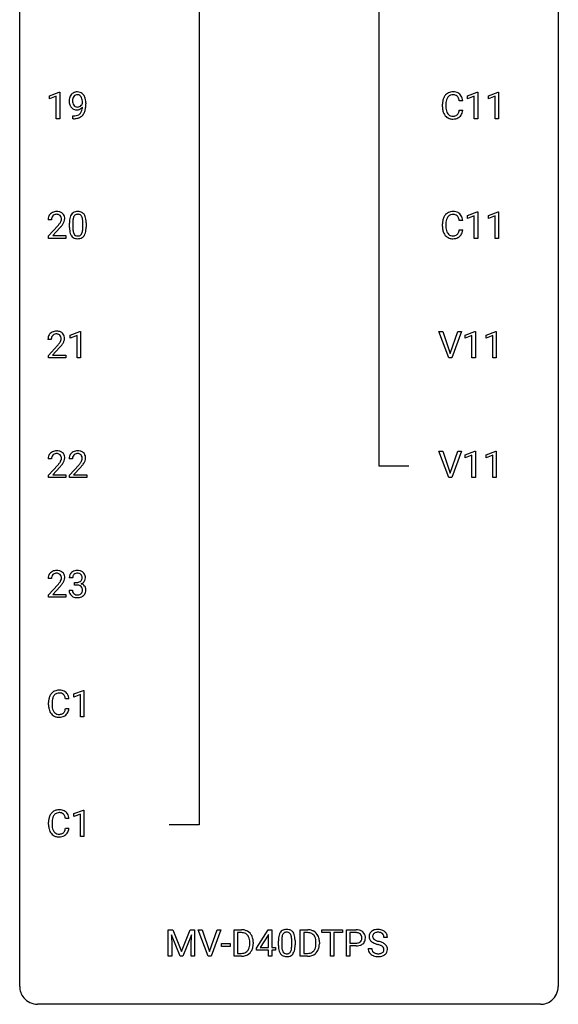
# Model space of a CAD drawing. Extents: x 3 to 27, y -3 to 167.
# Drawn here: x 3 to 27, y -3 to 41 of the extents above; entities that cross this region are included whole.
import ezdxf

# ---------------------------------------------------------------- set-up
doc = ezdxf.new("R2010")
doc.units = 0
doc.layers.add('DEFAULT_255_1_234', color=255, linetype='CONTINUOUS')
doc.layers.add('DEFAULT_255_2_778', color=255, linetype='CONTINUOUS')

msp = doc.modelspace()

# ---------------------------------------------------------------- linework, layer by layer
at = {"layer": 'DEFAULT_255_1_234'}
for p, q in [((4.098, 37.406), (4.524, 37.565)), ((4.524, 37.565), (4.547, 37.565)), ((4.547, 37.565), (4.547, 36.39)), ((22.578, 37.406), (23.004, 37.565)), ((23.004, 37.565), (23.027, 37.565)), ((23.027, 37.565), (23.027, 36.39)), ((23.502, 37.406), (23.928, 37.565)), ((23.928, 37.565), (23.951, 37.565)), ((23.951, 37.565), (23.951, 36.39)), ((4.098, 37.271), (4.098, 37.406)), ((4.398, 37.381), (4.098, 37.271)), ((4.398, 36.39), (4.398, 37.381)), ((5.553, 37.063), (5.553, 37.123)), ((5.701, 37.092), (5.701, 37.049)), ((21.467, 36.92), (21.467, 37.033)), ((21.622, 37.029), (21.622, 36.916)), ((22.367, 37.184), (22.212, 37.184)), ((22.578, 37.271), (22.578, 37.406)), ((22.878, 37.381), (22.578, 37.271)), ((22.878, 36.39), (22.878, 37.381)), ((23.502, 37.271), (23.502, 37.406)), ((23.802, 37.381), (23.502, 37.271)), ((23.802, 36.39), (23.802, 37.381)), ((22.212, 36.761), (22.367, 36.761)), ((4.547, 36.39), (4.398, 36.39)), ((5.13, 36.389), (5.13, 36.515)), ((5.13, 36.515), (5.162, 36.515)), ((5.159, 36.389), (5.13, 36.389)), ((23.027, 36.39), (22.878, 36.39)), ((23.951, 36.39), (23.802, 36.39)), ((22.578, 32.114), (23.004, 32.274)), ((23.004, 32.274), (23.027, 32.274)), ((23.027, 32.274), (23.027, 31.099)), ((23.502, 32.114), (23.928, 32.274)), ((23.928, 32.274), (23.951, 32.274)), ((23.951, 32.274), (23.951, 31.099)), ((4.185, 31.924), (4.036, 31.924)), ((5.126, 31.812), (5.126, 31.574)), ((5.567, 31.557), (5.567, 31.801)), ((5.716, 31.79), (5.716, 31.597)), ((22.367, 31.892), (22.212, 31.892)), ((22.578, 31.979), (22.578, 32.114)), ((22.878, 32.089), (22.578, 31.979)), ((22.878, 31.099), (22.878, 32.089)), ((23.502, 31.979), (23.502, 32.114)), ((23.802, 32.089), (23.502, 31.979)), ((23.802, 31.099), (23.802, 32.089)), ((4.059, 31.206), (4.464, 31.655)), ((4.551, 31.56), (4.238, 31.22)), ((4.978, 31.577), (4.978, 31.776)), ((21.467, 31.629), (21.467, 31.741)), ((21.622, 31.737), (21.622, 31.624)), ((22.212, 31.47), (22.367, 31.47)), ((4.059, 31.099), (4.059, 31.206)), ((4.825, 31.099), (4.059, 31.099)), ((4.238, 31.22), (4.825, 31.22)), ((4.825, 31.22), (4.825, 31.099)), ((23.027, 31.099), (22.878, 31.099)), ((23.951, 31.099), (23.802, 31.099)), ((4.176, 26.632), (4.027, 26.632)), ((5.013, 26.822), (5.439, 26.982)), ((5.013, 26.687), (5.013, 26.822)), ((5.313, 26.797), (5.013, 26.687)), ((5.313, 25.807), (5.313, 26.797)), ((5.439, 26.982), (5.462, 26.982)), ((5.462, 26.982), (5.462, 25.807)), ((21.748, 25.807), (21.315, 26.976)), ((21.315, 26.976), (21.483, 26.976)), ((21.483, 26.976), (21.815, 26.012)), ((21.815, 26.012), (22.149, 26.976)), ((22.318, 26.976), (21.884, 25.807)), ((22.149, 26.976), (22.318, 26.976)), ((22.475, 26.822), (22.901, 26.982)), ((22.475, 26.687), (22.475, 26.822)), ((22.775, 26.797), (22.475, 26.687)), ((22.775, 25.807), (22.775, 26.797)), ((22.901, 26.982), (22.924, 26.982)), ((22.924, 26.982), (22.924, 25.807)), ((23.399, 26.822), (23.825, 26.982)), ((23.399, 26.687), (23.399, 26.822)), ((23.699, 26.797), (23.399, 26.687)), ((23.699, 25.807), (23.699, 26.797)), ((23.825, 26.982), (23.848, 26.982)), ((23.848, 26.982), (23.848, 25.807)), ((4.05, 25.914), (4.455, 26.364)), ((4.542, 26.268), (4.229, 25.928)), ((4.05, 25.807), (4.05, 25.914)), ((4.816, 25.807), (4.05, 25.807)), ((4.229, 25.928), (4.816, 25.928)), ((4.816, 25.928), (4.816, 25.807)), ((5.462, 25.807), (5.313, 25.807)), ((21.884, 25.807), (21.748, 25.807)), ((22.924, 25.807), (22.775, 25.807)), ((23.848, 25.807), (23.699, 25.807)), ((4.185, 21.34), (4.036, 21.34)), ((5.109, 21.34), (4.96, 21.34)), ((21.748, 20.515), (21.315, 21.685)), ((21.315, 21.685), (21.483, 21.685)), ((21.483, 21.685), (21.815, 20.72)), ((21.815, 20.72), (22.149, 21.685)), ((22.318, 21.685), (21.884, 20.515)), ((22.149, 21.685), (22.318, 21.685)), ((22.475, 21.531), (22.901, 21.69)), ((22.475, 21.396), (22.475, 21.531)), ((22.775, 21.506), (22.475, 21.396)), ((22.775, 20.515), (22.775, 21.506)), ((22.901, 21.69), (22.924, 21.69)), ((22.924, 21.69), (22.924, 20.515)), ((23.399, 21.531), (23.825, 21.69)), ((23.399, 21.396), (23.399, 21.531)), ((23.699, 21.506), (23.399, 21.396)), ((23.699, 20.515), (23.699, 21.506)), ((23.825, 21.69), (23.848, 21.69)), ((23.848, 21.69), (23.848, 20.515)), ((4.059, 20.622), (4.464, 21.072)), ((4.551, 20.976), (4.238, 20.637)), ((4.983, 20.622), (5.387, 21.072)), ((5.475, 20.976), (5.162, 20.637)), ((4.059, 20.515), (4.059, 20.622)), ((4.825, 20.515), (4.059, 20.515)), ((4.238, 20.637), (4.825, 20.637)), ((4.825, 20.637), (4.825, 20.515)), ((4.983, 20.515), (4.983, 20.622)), ((5.749, 20.515), (4.983, 20.515)), ((5.162, 20.637), (5.749, 20.637)), ((5.749, 20.637), (5.749, 20.515)), ((21.884, 20.515), (21.748, 20.515)), ((22.924, 20.515), (22.775, 20.515)), ((23.848, 20.515), (23.699, 20.515)), ((4.185, 16.049), (4.036, 16.049)), ((4.059, 15.331), (4.464, 15.78)), ((4.551, 15.685), (4.238, 15.345)), ((5.12, 16.086), (4.971, 16.086)), ((5.199, 15.759), (5.199, 15.881)), ((5.199, 15.881), (5.31, 15.881)), ((5.31, 15.759), (5.199, 15.759)), ((4.059, 15.224), (4.059, 15.331)), ((4.238, 15.345), (4.825, 15.345)), ((4.825, 15.345), (4.825, 15.224)), ((4.961, 15.532), (5.11, 15.532)), ((4.825, 15.224), (4.059, 15.224)), ((5.168, 10.947), (5.594, 11.107)), ((5.168, 10.812), (5.168, 10.947)), ((5.468, 10.922), (5.168, 10.812)), ((5.468, 9.932), (5.468, 10.922)), ((5.594, 11.107), (5.617, 11.107)), ((5.617, 11.107), (5.617, 9.932)), ((4.057, 10.462), (4.057, 10.575)), ((4.212, 10.571), (4.212, 10.457)), ((4.957, 10.726), (4.802, 10.726)), ((4.802, 10.303), (4.957, 10.303)), ((5.617, 9.932), (5.468, 9.932)), ((5.168, 5.656), (5.594, 5.815)), ((5.594, 5.815), (5.617, 5.815)), ((5.617, 5.815), (5.617, 4.64)), ((4.057, 5.17), (4.057, 5.283)), ((4.212, 5.279), (4.212, 5.166)), ((4.957, 5.434), (4.802, 5.434)), ((5.168, 5.521), (5.168, 5.656)), ((5.468, 5.631), (5.168, 5.521)), ((5.468, 4.64), (5.468, 5.631)), ((4.802, 5.011), (4.957, 5.011)), ((5.617, 4.64), (5.468, 4.64)), ((9.35, 0.518), (9.549, 0.518)), ((9.35, -0.651), (9.35, 0.518)), ((9.549, 0.518), (9.931, -0.436)), ((9.931, -0.436), (10.314, 0.518)), ((10.314, 0.518), (10.514, 0.518)), ((10.514, 0.518), (10.514, -0.651)), ((11.106, -0.651), (10.673, 0.518)), ((10.673, 0.518), (10.841, 0.518)), ((10.841, 0.518), (11.173, -0.446)), ((11.173, -0.446), (11.507, 0.518)), ((11.676, 0.518), (11.242, -0.651)), ((11.507, 0.518), (11.676, 0.518)), ((12.257, -0.651), (12.257, 0.518)), ((12.257, 0.518), (12.587, 0.518)), ((13.242, -0.292), (13.766, 0.518)), ((13.766, 0.518), (13.924, 0.518)), ((13.924, 0.518), (13.924, -0.259)), ((15.182, -0.651), (15.182, 0.518)), ((15.182, 0.518), (15.513, 0.518)), ((16.143, 0.391), (16.143, 0.518)), ((16.143, 0.518), (17.047, 0.518)), ((17.047, 0.518), (17.047, 0.391)), ((17.221, -0.651), (17.221, 0.518)), ((17.221, 0.518), (17.652, 0.518)), ((9.872, -0.651), (9.489, 0.293)), ((9.489, 0.293), (9.504, -0.196)), ((10.374, 0.296), (9.99, -0.651)), ((10.359, -0.196), (10.374, 0.296)), ((12.591, 0.391), (12.411, 0.391)), ((12.411, 0.391), (12.411, -0.525)), ((13.757, 0.283), (13.411, -0.259)), ((13.775, 0.315), (13.757, 0.283)), ((13.775, -0.259), (13.775, 0.315)), ((14.215, -0.173), (14.215, 0.026)), ((14.364, 0.062), (14.364, -0.176)), ((14.805, -0.193), (14.805, 0.051)), ((14.954, 0.04), (14.954, -0.153)), ((15.517, 0.391), (15.337, 0.391)), ((15.337, 0.391), (15.337, -0.525)), ((16.518, 0.391), (16.143, 0.391)), ((16.518, -0.651), (16.518, 0.391)), ((17.047, 0.391), (16.672, 0.391)), ((16.672, 0.391), (16.672, -0.651)), ((17.375, 0.391), (17.375, -0.067)), ((17.661, 0.391), (17.375, 0.391)), ((19.035, 0.18), (18.879, 0.18)), ((9.504, -0.196), (9.504, -0.651)), ((10.359, -0.651), (10.359, -0.196)), ((11.697, -0.215), (11.697, -0.094)), ((11.697, -0.094), (12.089, -0.094)), ((12.089, -0.215), (11.697, -0.215)), ((12.089, -0.094), (12.089, -0.215)), ((12.95, -0.099), (12.95, -0.03)), ((13.102, -0.027), (13.102, -0.102)), ((13.242, -0.38), (13.242, -0.292)), ((13.775, -0.38), (13.242, -0.38)), ((13.411, -0.259), (13.775, -0.259)), ((13.775, -0.651), (13.775, -0.38)), ((13.924, -0.259), (14.086, -0.259)), ((14.086, -0.38), (13.924, -0.38)), ((13.924, -0.38), (13.924, -0.651)), ((14.086, -0.259), (14.086, -0.38)), ((15.876, -0.099), (15.876, -0.03)), ((16.028, -0.027), (16.028, -0.102)), ((17.375, -0.067), (17.652, -0.067)), ((17.651, -0.193), (17.375, -0.193)), ((17.375, -0.193), (17.375, -0.651)), ((18.187, -0.312), (18.342, -0.312)), ((9.504, -0.651), (9.35, -0.651)), ((9.99, -0.651), (9.872, -0.651)), ((10.514, -0.651), (10.359, -0.651)), ((11.242, -0.651), (11.106, -0.651)), ((12.58, -0.651), (12.257, -0.651)), ((12.411, -0.525), (12.573, -0.525)), ((13.924, -0.651), (13.775, -0.651)), ((15.506, -0.651), (15.182, -0.651)), ((15.337, -0.525), (15.499, -0.525)), ((16.672, -0.651), (16.518, -0.651)), ((17.375, -0.651), (17.221, -0.651))]:
    msp.add_line(p, q, dxfattribs=at)
for centre, radius, start, end in [((5.327, 37.235), 0.349, 136.3324, 155.0871), ((5.299, 37.259), 0.312, 121.2367, 135.9681), ((5.313, 37.233), 0.341, 96.8456, 120.9882), ((5.326, 37.246), 0.206, 89.2729, 111.914), ((5.327, 37.14), 0.436, 89.887, 97.2803), ((5.332, 37.204), 0.372, 70.6506, 90.6749), ((5.331, 37.276), 0.176, 50.3851, 90.6706), ((5.346, 37.255), 0.319, 36.7493, 69.822), ((21.907, 37.158), 0.413, 121.7633, 136.4281), ((21.921, 37.133), 0.441, 95.646, 121.5491), ((21.937, 37.023), 0.553, 89.9242, 96.1378), ((21.942, 37.034), 0.541, 76.6779, 90.4563), ((21.981, 37.194), 0.378, 47.4858, 76.9287), ((21.966, 37.184), 0.395, 16.5424, 46.8933), ((5.497, 37.174), 0.531, 166.7586, 180.3201), ((5.521, 37.171), 0.555, 179.9652, 184.3014), ((5.43, 37.161), 0.464, 183.9376, 204.1276), ((5.412, 37.192), 0.444, 154.6955, 166.568), ((5.497, 37.185), 0.385, 166.11, 178.6654), ((5.602, 37.179), 0.49, 178.2632, 180.0111), ((5.522, 37.176), 0.41, 179.6162, 191.8787), ((5.4, 37.149), 0.285, 191.6192, 215.2972), ((5.379, 37.215), 0.263, 142.1021, 166.3836), ((5.324, 37.26), 0.193, 112.9382, 142.5321), ((5.286, 37.223), 0.246, 34.125, 50.307), ((5.3, 37.176), 0.278, 305.5072, 327.0773), ((5.237, 37.186), 0.307, 27.2015, 34.6829), ((5.178, 37.158), 0.372, 9.943, 26.77), ((5.312, 37.167), 0.263, 327.4105, 336.8402), ((5.002, 37.126), 0.551, 359.6634, 10.1175), ((5.246, 37.177), 0.446, 15.3959, 37.084), ((5.033, 37.115), 0.668, 3.9489, 15.6799), ((4.332, 37.042), 1.37, 352.8366, 0.2783), ((4.793, 37.093), 0.909, 359.9292, 4.2665), ((22.244, 37.037), 0.777, 169.5837, 180.2758), ((22.06, 37.071), 0.59, 155.0366, 169.6003), ((21.946, 37.125), 0.464, 136.7831, 155.2473), ((22.454, 37.031), 0.832, 174.342, 180.143), ((22.191, 37.06), 0.568, 162.9374, 174.6209), ((21.996, 37.121), 0.363, 143.0753, 163.1917), ((21.92, 37.18), 0.267, 109.2998, 143.3038), ((21.934, 37.129), 0.32, 89.3452, 108.5745), ((21.938, 37.011), 0.438, 87.3815, 90.0241), ((21.945, 37.116), 0.332, 74.7009, 87.8124), ((21.976, 37.224), 0.221, 47.4372, 75.0698), ((21.971, 37.224), 0.224, 27.8167, 46.4008), ((21.86, 37.165), 0.349, 15.7653, 27.9411), ((21.662, 37.108), 0.556, 7.8892, 15.9239), ((21.806, 37.131), 0.564, 5.4072, 17.0365), ((5.362, 37.132), 0.39, 204.3448, 209.0454), ((5.298, 37.093), 0.315, 208.4727, 236.2135), ((5.282, 37.072), 0.289, 236.4718, 254.3541), ((5.38, 37.138), 0.262, 215.732, 216.5355), ((5.326, 37.095), 0.193, 215.7487, 239.9728), ((5.297, 37.128), 0.347, 254.5999, 270.418), ((5.319, 37.089), 0.185, 241.065, 269.281), ((5.299, 37.129), 0.347, 269.9966, 270.79), ((5.303, 37.082), 0.301, 270.2633, 297.3852), ((5.323, 37.139), 0.234, 268.4063, 270.0071), ((5.323, 37.134), 0.229, 269.9447, 306.8249), ((5.236, 36.834), 0.306, 299.5068, 313.1201), ((5.274, 37.138), 0.364, 297.4037, 320.0168), ((5.238, 36.826), 0.298, 313.8526, 338.5989), ((5.075, 36.893), 0.474, 338.2524, 351.2431), ((4.834, 36.934), 0.718, 350.941, 357.6692), ((5.183, 36.865), 0.497, 322.8578, 342.1528), ((4.861, 36.974), 0.836, 341.836, 352.9884), ((22.429, 36.92), 0.962, 179.9919, 181.5394), ((22.222, 36.909), 0.755, 181.1219, 193.8756), ((21.985, 36.848), 0.51, 193.548, 219.5757), ((22.361, 36.911), 0.739, 179.6818, 189.1505), ((22.111, 36.87), 0.486, 188.9911, 203.5773), ((22.003, 36.825), 0.369, 203.9077, 215.1312), ((21.911, 36.753), 0.252, 213.9072, 263.8849), ((21.985, 36.714), 0.206, 311.0647, 332.0108), ((21.866, 36.78), 0.342, 331.6589, 343.2879), ((21.66, 36.843), 0.558, 343.1446, 351.0106), ((21.506, 36.871), 0.715, 350.7157, 351.1602), ((21.976, 36.763), 0.384, 311.4559, 340.4422), ((21.819, 36.821), 0.551, 340.1774, 353.7814), ((5.146, 37.293), 0.904, 270.8207, 273.4013), ((5.155, 37.111), 0.597, 270.6215, 281.4063), ((5.165, 37.068), 0.678, 272.9282, 286.4923), ((5.198, 36.906), 0.387, 281.1853, 299.0621), ((5.238, 36.837), 0.436, 285.9541, 318.8878), ((5.269, 36.806), 0.392, 319.3343, 322.0999), ((21.902, 36.777), 0.401, 219.3627, 250.0612), ((21.918, 36.841), 0.467, 250.7885, 270.6489), ((21.923, 36.832), 0.332, 263.1759, 270.1031), ((21.926, 36.957), 0.456, 269.672, 279.0609), ((21.924, 37.101), 0.727, 270.0021, 270.3582), ((21.929, 36.955), 0.581, 269.9359, 282.8096), ((21.953, 36.795), 0.293, 278.875, 293.6347), ((21.973, 36.774), 0.394, 282.4333, 310.7514), ((21.985, 36.72), 0.211, 293.8553, 310.0519), ((4.381, 31.931), 0.35, 100.7869, 133.4384), ((4.416, 31.776), 0.508, 89.6605, 101.3704), ((4.422, 31.782), 0.502, 78.2171, 90.413), ((4.458, 31.944), 0.336, 55.9268, 78.4889), ((5.3, 31.993), 0.286, 101.6441, 144.5142), ((5.343, 31.824), 0.46, 89.5284, 102.582), ((5.351, 31.82), 0.464, 77.0438, 90.5081), ((5.391, 31.984), 0.295, 48.2779, 77.4995), ((21.921, 31.842), 0.441, 95.646, 121.5491), ((21.937, 31.731), 0.553, 89.9242, 96.1378), ((21.942, 31.743), 0.541, 76.6779, 90.4563), ((21.981, 31.902), 0.378, 47.4858, 76.9287), ((4.443, 31.928), 0.407, 163.2879, 180.5582), ((4.363, 31.95), 0.324, 133.4541, 162.947), ((4.497, 31.928), 0.312, 165.9093, 178.8684), ((4.583, 31.924), 0.398, 178.4382, 180.0084), ((4.396, 31.955), 0.208, 136.1757, 166.3675), ((4.384, 31.965), 0.192, 129.7279, 135.7542), ((4.392, 31.953), 0.207, 102.1739, 129.2062), ((4.416, 31.849), 0.313, 89.5461, 102.5419), ((4.419, 31.903), 0.259, 82.1602, 90.1506), ((4.433, 31.977), 0.184, 43.4415, 83.1661), ((4.035, 32.134), 0.635, 323.8962, 328.6421), ((4.425, 31.969), 0.195, 16.1715, 43.5284), ((4.24, 32.008), 0.395, 328.8299, 331.7899), ((4.34, 31.956), 0.282, 331.4255, 352.9365), ((4.374, 31.955), 0.248, 359.4866, 15.934), ((4.353, 31.953), 0.269, 353.2249, 0.0169), ((4.478, 31.978), 0.297, 47.9292, 55.4054), ((4.488, 31.988), 0.283, 4.3348, 48.0561), ((4.15, 32.082), 0.641, 326.9135, 338.3505), ((4.421, 31.977), 0.35, 337.8914, 358.9968), ((4.378, 31.971), 0.393, 359.9252, 5.5968), ((6.173, 31.781), 1.195, 173.7676, 180.2316), ((5.721, 31.832), 0.74, 164.3059, 173.9002), ((5.43, 31.916), 0.437, 148.7922, 164.5684), ((5.334, 31.969), 0.328, 144.5884, 148.1176), ((6.274, 31.802), 1.148, 177.8632, 179.5044), ((5.971, 31.816), 0.844, 172.0259, 178.0703), ((5.641, 31.864), 0.511, 163.3763, 172.1411), ((5.432, 31.927), 0.292, 149.4209, 163.6286), ((5.326, 31.991), 0.168, 105.7981, 149.7388), ((5.344, 31.925), 0.237, 89.3807, 105.6763), ((5.347, 31.899), 0.263, 81.106, 90.2185), ((5.365, 31.987), 0.173, 30.7408, 82.4657), ((5.313, 31.953), 0.236, 24.2871, 31.3936), ((5.196, 31.903), 0.363, 12.0806, 23.8174), ((4.92, 31.842), 0.646, 4.8362, 12.2905), ((4.499, 31.804), 1.068, 359.809, 4.9408), ((5.398, 31.997), 0.281, 36.3142, 47.6306), ((5.311, 31.938), 0.386, 18.2932, 35.6769), ((5.057, 31.851), 0.654, 8.0247, 18.5605), ((4.641, 31.79), 1.075, 1.1274, 8.1718), ((4.317, 31.777), 1.399, 0.5424, 1.3863), ((22.244, 31.745), 0.777, 169.5837, 180.2758), ((22.06, 31.779), 0.59, 155.0366, 169.6003), ((21.946, 31.834), 0.464, 136.7831, 155.2473), ((21.907, 31.867), 0.413, 121.7633, 136.4281), ((22.454, 31.739), 0.832, 174.342, 180.143), ((22.191, 31.768), 0.568, 162.9374, 174.6209), ((21.996, 31.83), 0.363, 143.0753, 163.1917), ((21.92, 31.888), 0.267, 109.2998, 143.3038), ((21.934, 31.837), 0.32, 89.3452, 108.5745), ((21.938, 31.719), 0.438, 87.3815, 90.0241), ((21.945, 31.825), 0.332, 74.7009, 87.8124), ((21.976, 31.932), 0.221, 47.4372, 75.0698), ((21.971, 31.933), 0.224, 27.8167, 46.4008), ((21.86, 31.874), 0.349, 15.7653, 27.9411), ((21.662, 31.816), 0.556, 7.8892, 15.9239), ((21.966, 31.892), 0.395, 16.5424, 46.8933), ((21.806, 31.839), 0.564, 5.4072, 17.0365), ((3.115, 32.848), 1.801, 318.5132, 320.7828), ((3.643, 32.418), 1.119, 320.7373, 323.9737), ((3.368, 32.653), 1.611, 317.2587, 319.9046), ((3.751, 32.337), 1.115, 319.6473, 327.0958), ((6.33, 31.595), 1.353, 180.7449, 181.151), ((6.05, 31.585), 1.072, 180.8976, 188.0056), ((5.655, 31.527), 0.673, 187.8816, 198.2347), ((6.167, 31.571), 1.04, 179.7996, 185.246), ((5.763, 31.532), 0.634, 185.1412, 193.008), ((5.498, 31.47), 0.363, 192.7898, 205.2508), ((5.269, 31.437), 0.284, 328.6635, 343.3325), ((5.051, 31.505), 0.512, 343.0499, 351.9393), ((4.705, 31.556), 0.862, 351.8069, 357.7959), ((4.381, 31.572), 1.186, 357.5872, 359.2678), ((4.955, 31.541), 0.758, 344.4935, 353.9765), ((4.491, 31.593), 1.225, 353.8442, 0.2288), ((22.429, 31.629), 0.962, 179.9919, 181.5394), ((22.222, 31.618), 0.755, 181.1219, 193.8756), ((21.985, 31.556), 0.51, 193.548, 219.5757), ((22.361, 31.62), 0.739, 179.6818, 189.1505), ((22.111, 31.578), 0.486, 188.9911, 203.5773), ((22.003, 31.533), 0.369, 203.9077, 215.1312), ((21.866, 31.488), 0.342, 331.6589, 343.2879), ((21.66, 31.551), 0.558, 343.1446, 351.0106), ((21.506, 31.58), 0.715, 350.7157, 351.1602), ((21.819, 31.529), 0.551, 340.1774, 353.7814), ((5.406, 31.444), 0.41, 197.9694, 215.2624), ((5.304, 31.375), 0.287, 215.8618, 257.2789), ((5.394, 31.423), 0.248, 205.8005, 211.2538), ((5.341, 31.388), 0.185, 210.379, 238.4008), ((5.344, 31.53), 0.447, 256.6229, 270.5104), ((5.339, 31.393), 0.188, 239.6521, 265.9794), ((5.348, 31.46), 0.256, 265.1315, 270.0603), ((5.351, 31.427), 0.224, 269.3315, 287.2178), ((5.351, 31.542), 0.459, 269.5977, 281.6734), ((5.364, 31.377), 0.171, 287.7958, 329.0809), ((5.391, 31.375), 0.288, 280.5801, 324.9173), ((5.354, 31.401), 0.334, 324.9352, 328.616), ((5.254, 31.456), 0.447, 329.2804, 344.7473), ((21.902, 31.486), 0.401, 219.3627, 250.0612), ((21.911, 31.462), 0.252, 213.9072, 263.8849), ((21.918, 31.549), 0.467, 250.7885, 270.6489), ((21.923, 31.54), 0.332, 263.1759, 270.1031), ((21.926, 31.665), 0.456, 269.672, 279.0609), ((21.924, 31.809), 0.727, 270.0021, 270.3582), ((21.929, 31.664), 0.581, 269.9359, 282.8096), ((21.953, 31.504), 0.293, 278.875, 293.6347), ((21.973, 31.482), 0.394, 282.4333, 310.7514), ((21.985, 31.429), 0.211, 293.8553, 310.0519), ((21.985, 31.422), 0.206, 311.0647, 332.0108), ((21.976, 31.471), 0.384, 311.4559, 340.4422), ((4.434, 26.636), 0.407, 163.2879, 180.5582), ((4.354, 26.658), 0.324, 133.4541, 162.947), ((4.372, 26.639), 0.35, 100.7869, 133.4384), ((4.488, 26.637), 0.312, 165.9093, 178.8684), ((4.574, 26.632), 0.398, 178.4382, 180.0084), ((4.387, 26.664), 0.208, 136.1757, 166.3675), ((4.375, 26.673), 0.192, 129.7279, 135.7542), ((4.383, 26.661), 0.207, 102.1739, 129.2062), ((4.407, 26.484), 0.508, 89.6605, 101.3704), ((4.407, 26.558), 0.313, 89.5461, 102.5419), ((4.413, 26.49), 0.502, 78.2171, 90.413), ((4.41, 26.611), 0.259, 82.1602, 90.1506), ((4.424, 26.685), 0.184, 43.4415, 83.1661), ((4.449, 26.653), 0.336, 55.9268, 78.4889), ((4.416, 26.677), 0.195, 16.1715, 43.5284), ((4.331, 26.665), 0.282, 331.4255, 352.9365), ((4.365, 26.664), 0.248, 359.4866, 15.934), ((4.344, 26.661), 0.269, 353.2249, 0.0169), ((4.469, 26.686), 0.297, 47.9292, 55.4054), ((4.479, 26.697), 0.283, 4.3348, 48.0561), ((4.412, 26.685), 0.35, 337.8914, 358.9968), ((4.369, 26.68), 0.393, 359.9252, 5.5968), ((3.106, 27.557), 1.801, 318.5132, 320.7828), ((3.634, 27.126), 1.119, 320.7373, 323.9737), ((4.026, 26.842), 0.635, 323.8962, 328.6421), ((3.359, 27.362), 1.611, 317.2587, 319.9046), ((4.231, 26.716), 0.395, 328.8299, 331.7899), ((3.742, 27.046), 1.115, 319.6473, 327.0958), ((4.141, 26.79), 0.641, 326.9135, 338.3505), ((4.443, 21.344), 0.407, 163.2879, 180.5582), ((4.363, 21.366), 0.324, 133.4541, 162.947), ((4.381, 21.347), 0.35, 100.7869, 133.4384), ((4.497, 21.345), 0.312, 165.9093, 178.8684), ((4.583, 21.34), 0.398, 178.4382, 180.0084), ((4.396, 21.372), 0.208, 136.1757, 166.3675), ((4.384, 21.382), 0.192, 129.7279, 135.7542), ((4.392, 21.369), 0.207, 102.1739, 129.2062), ((4.416, 21.192), 0.508, 89.6605, 101.3704), ((4.416, 21.266), 0.313, 89.5461, 102.5419), ((4.422, 21.198), 0.502, 78.2171, 90.413), ((4.419, 21.32), 0.259, 82.1602, 90.1506), ((4.433, 21.393), 0.184, 43.4415, 83.1661), ((4.458, 21.361), 0.336, 55.9268, 78.4889), ((4.425, 21.386), 0.195, 16.1715, 43.5284), ((4.374, 21.372), 0.248, 359.4866, 15.934), ((4.353, 21.37), 0.269, 353.2249, 0.0169), ((4.478, 21.395), 0.297, 47.9292, 55.4054), ((4.488, 21.405), 0.283, 4.3348, 48.0561), ((4.421, 21.394), 0.35, 337.8914, 358.9968), ((4.378, 21.388), 0.393, 359.9252, 5.5968), ((5.367, 21.344), 0.407, 163.2879, 180.5582), ((5.287, 21.366), 0.324, 133.4541, 162.947), ((5.305, 21.347), 0.35, 100.7869, 133.4384), ((5.421, 21.345), 0.312, 165.9093, 178.8684), ((5.507, 21.34), 0.398, 178.4382, 180.0084), ((5.32, 21.372), 0.208, 136.1757, 166.3675), ((5.308, 21.382), 0.192, 129.7279, 135.7542), ((5.316, 21.369), 0.207, 102.1739, 129.2062), ((5.339, 21.192), 0.508, 89.6605, 101.3704), ((5.34, 21.266), 0.313, 89.5461, 102.5419), ((5.346, 21.198), 0.502, 78.2171, 90.413), ((5.343, 21.32), 0.259, 82.1602, 90.1506), ((5.357, 21.393), 0.184, 43.4415, 83.1661), ((5.382, 21.361), 0.336, 55.9268, 78.4889), ((5.349, 21.386), 0.195, 16.1715, 43.5284), ((5.298, 21.372), 0.248, 359.4866, 15.934), ((5.277, 21.37), 0.269, 353.2249, 0.0169), ((5.401, 21.395), 0.297, 47.9292, 55.4054), ((5.411, 21.405), 0.283, 4.3348, 48.0561), ((5.345, 21.394), 0.35, 337.8914, 358.9968), ((5.302, 21.388), 0.393, 359.9252, 5.5968), ((3.115, 22.265), 1.801, 318.5132, 320.7828), ((3.643, 21.835), 1.119, 320.7373, 323.9737), ((4.035, 21.551), 0.635, 323.8962, 328.6421), ((3.368, 22.07), 1.611, 317.2587, 319.9046), ((4.24, 21.424), 0.395, 328.8299, 331.7899), ((4.34, 21.373), 0.282, 331.4255, 352.9365), ((3.751, 21.754), 1.115, 319.6473, 327.0958), ((4.15, 21.498), 0.641, 326.9135, 338.3505), ((4.038, 22.265), 1.801, 318.5132, 320.7828), ((4.567, 21.835), 1.119, 320.7373, 323.9737), ((4.959, 21.551), 0.635, 323.8962, 328.6421), ((4.291, 22.07), 1.611, 317.2587, 319.9046), ((5.164, 21.424), 0.395, 328.8299, 331.7899), ((5.263, 21.373), 0.282, 331.4255, 352.9365), ((4.675, 21.754), 1.115, 319.6473, 327.0958), ((5.073, 21.498), 0.641, 326.9135, 338.3505), ((4.443, 16.053), 0.407, 163.2879, 180.5582), ((4.363, 16.075), 0.324, 133.4541, 162.947), ((4.381, 16.056), 0.35, 100.7869, 133.4384), ((4.497, 16.053), 0.312, 165.9093, 178.8684), ((4.396, 16.08), 0.208, 136.1757, 166.3675), ((4.384, 16.09), 0.192, 129.7279, 135.7542), ((4.392, 16.078), 0.207, 102.1739, 129.2062), ((4.416, 15.901), 0.508, 89.6605, 101.3704), ((4.416, 15.974), 0.313, 89.5461, 102.5419), ((4.422, 15.907), 0.502, 78.2171, 90.413), ((4.419, 16.028), 0.259, 82.1602, 90.1506), ((4.433, 16.102), 0.184, 43.4415, 83.1661), ((4.458, 16.069), 0.336, 55.9268, 78.4889), ((4.425, 16.094), 0.195, 16.1715, 43.5284), ((4.374, 16.08), 0.248, 359.4866, 15.934), ((4.478, 16.103), 0.297, 47.9292, 55.4054), ((4.488, 16.113), 0.283, 4.3348, 48.0561), ((4.378, 16.096), 0.393, 359.9252, 5.5968), ((5.282, 16.09), 0.31, 155.3484, 180.7485), ((5.277, 16.087), 0.307, 131.5745, 154.4798), ((5.308, 16.056), 0.352, 96.9875, 131.9691), ((5.377, 16.087), 0.257, 172.5097, 180.1367), ((5.304, 16.1), 0.183, 133.8349, 173.5344), ((5.309, 16.094), 0.191, 103.2932, 133.5619), ((5.33, 15.931), 0.478, 89.8596, 97.7825), ((5.329, 16.014), 0.273, 89.5325, 103.5319), ((5.335, 15.905), 0.504, 78.3655, 90.4132), ((5.335, 15.986), 0.301, 76.1117, 90.7026), ((5.374, 16.125), 0.157, 13.9577, 77.6713), ((5.371, 16.071), 0.334, 56.6229, 78.6387), ((5.239, 16.086), 0.297, 359.1805, 15.0453), ((5.392, 16.109), 0.291, 47.0254, 56.0854), ((5.394, 16.113), 0.287, 10.9208, 46.7778), ((5.258, 16.081), 0.427, 359.6364, 11.6087), ((4.583, 16.049), 0.398, 178.4382, 180.0084), ((3.115, 16.973), 1.801, 318.5132, 320.7828), ((3.643, 16.543), 1.119, 320.7373, 323.9737), ((4.035, 16.259), 0.635, 323.8962, 328.6421), ((3.368, 16.778), 1.611, 317.2587, 319.9046), ((4.24, 16.133), 0.395, 328.8299, 331.7899), ((4.34, 16.081), 0.282, 331.4255, 352.9365), ((3.751, 16.462), 1.115, 319.6473, 327.0958), ((4.353, 16.078), 0.269, 353.2249, 0.0169), ((4.15, 16.207), 0.641, 326.9135, 338.3505), ((4.421, 16.102), 0.35, 337.8914, 358.9968), ((5.307, 16.22), 0.339, 270.492, 281.8952), ((5.305, 15.304), 0.456, 84.0193, 89.3331), ((5.321, 15.44), 0.319, 71.901, 84.3554), ((5.332, 16.11), 0.226, 281.6692, 301.2943), ((5.357, 15.546), 0.207, 49.5089, 72.1836), ((5.349, 16.079), 0.191, 301.7833, 311.7545), ((5.358, 16.068), 0.177, 311.7324, 354.2802), ((5.375, 15.571), 0.176, 12.9498, 48.7551), ((5.364, 16.153), 0.357, 292.5402, 293.6925), ((5.403, 15.508), 0.331, 57.6435, 72.8625), ((5.391, 16.1), 0.297, 292.9802, 325.2392), ((5.285, 16.081), 0.251, 353.0938, 0.1181), ((5.439, 15.565), 0.263, 36.7249, 57.4698), ((5.376, 16.11), 0.315, 325.2334, 332.8746), ((5.438, 15.566), 0.263, 8.0545, 36.3561), ((5.441, 16.079), 0.243, 332.355, 359.7179), ((5.357, 15.532), 0.396, 179.9755, 183.2323), ((5.253, 15.519), 0.291, 181.8183, 229.6455), ((5.294, 15.566), 0.354, 229.4223, 256.8556), ((5.34, 15.53), 0.229, 179.4465, 196.2869), ((5.291, 15.517), 0.179, 196.5661, 227.7059), ((5.307, 15.535), 0.203, 227.7652, 257.8763), ((5.33, 15.629), 0.3, 257.4584, 270.4266), ((5.334, 15.658), 0.329, 269.5962, 280.8789), ((5.357, 15.544), 0.212, 280.6346, 299.8596), ((5.365, 15.564), 0.354, 279.783, 311.6256), ((5.376, 15.507), 0.171, 300.3576, 314.5518), ((5.368, 15.513), 0.182, 315.0728, 345.0431), ((5.276, 15.54), 0.278, 344.5987, 357.927), ((5.289, 15.549), 0.265, 359.5048, 13.424), ((5.186, 15.546), 0.367, 357.4749, 0.0231), ((5.402, 15.522), 0.297, 311.636, 343.7652), ((5.314, 15.546), 0.389, 343.983, 0.5572), ((5.351, 15.551), 0.351, 359.8321, 8.587), ((5.328, 15.704), 0.496, 256.6829, 270.4412), ((5.334, 15.708), 0.5, 269.7286, 280.3856), ((4.536, 10.667), 0.464, 136.7831, 155.2473), ((4.497, 10.7), 0.413, 121.7633, 136.4281), ((4.511, 10.675), 0.441, 95.646, 121.5491), ((4.51, 10.722), 0.267, 109.2998, 143.3038), ((4.524, 10.67), 0.32, 89.3452, 108.5745), ((4.527, 10.564), 0.553, 89.9242, 96.1378), ((4.532, 10.576), 0.541, 76.6779, 90.4563), ((4.527, 10.552), 0.438, 87.3815, 90.0241), ((4.535, 10.658), 0.332, 74.7009, 87.8124), ((4.566, 10.766), 0.221, 47.4372, 75.0698), ((4.571, 10.735), 0.378, 47.4858, 76.9287), ((4.561, 10.766), 0.224, 27.8167, 46.4008), ((4.556, 10.725), 0.395, 16.5424, 46.8933), ((4.833, 10.578), 0.777, 169.5837, 180.2758), ((5.019, 10.462), 0.962, 179.9919, 181.5394), ((4.65, 10.612), 0.59, 155.0366, 169.6003), ((5.044, 10.573), 0.832, 174.342, 180.143), ((4.951, 10.453), 0.739, 179.6818, 189.1505), ((4.781, 10.601), 0.568, 162.9374, 174.6209), ((4.586, 10.663), 0.363, 143.0753, 163.1917), ((4.45, 10.707), 0.349, 15.7653, 27.9411), ((4.252, 10.649), 0.556, 7.8892, 15.9239), ((4.395, 10.672), 0.564, 5.4072, 17.0365), ((4.812, 10.451), 0.755, 181.1219, 193.8756), ((4.574, 10.389), 0.51, 193.548, 219.5757), ((4.491, 10.319), 0.401, 219.3627, 250.0612), ((4.701, 10.412), 0.486, 188.9911, 203.5773), ((4.593, 10.367), 0.369, 203.9077, 215.1312), ((4.5, 10.295), 0.252, 213.9072, 263.8849), ((4.513, 10.374), 0.332, 263.1759, 270.1031), ((4.516, 10.498), 0.456, 269.672, 279.0609), ((4.543, 10.337), 0.293, 278.875, 293.6347), ((4.563, 10.315), 0.394, 282.4333, 310.7514), ((4.575, 10.262), 0.211, 293.8553, 310.0519), ((4.575, 10.256), 0.206, 311.0647, 332.0108), ((4.456, 10.321), 0.342, 331.6589, 343.2879), ((4.25, 10.385), 0.558, 343.1446, 351.0106), ((4.096, 10.413), 0.715, 350.7157, 351.1602), ((4.566, 10.304), 0.384, 311.4559, 340.4422), ((4.409, 10.363), 0.551, 340.1774, 353.7814), ((4.508, 10.383), 0.467, 250.7885, 270.6489), ((4.514, 10.643), 0.727, 270.0021, 270.3582), ((4.519, 10.497), 0.581, 269.9359, 282.8096), ((4.536, 5.375), 0.464, 136.7831, 155.2473), ((4.497, 5.408), 0.413, 121.7633, 136.4281), ((4.511, 5.383), 0.441, 95.646, 121.5491), ((4.51, 5.43), 0.267, 109.2998, 143.3038), ((4.524, 5.379), 0.32, 89.3452, 108.5745), ((4.527, 5.273), 0.553, 89.9242, 96.1378), ((4.532, 5.284), 0.541, 76.6779, 90.4563), ((4.527, 5.261), 0.438, 87.3815, 90.0241), ((4.535, 5.366), 0.332, 74.7009, 87.8124), ((4.566, 5.474), 0.221, 47.4372, 75.0698), ((4.571, 5.444), 0.378, 47.4858, 76.9287), ((4.556, 5.434), 0.395, 16.5424, 46.8933), ((4.833, 5.287), 0.777, 169.5837, 180.2758), ((4.65, 5.321), 0.59, 155.0366, 169.6003), ((5.044, 5.281), 0.832, 174.342, 180.143), ((4.781, 5.31), 0.568, 162.9374, 174.6209), ((4.586, 5.371), 0.363, 143.0753, 163.1917), ((4.561, 5.474), 0.224, 27.8167, 46.4008), ((4.45, 5.415), 0.349, 15.7653, 27.9411), ((4.252, 5.358), 0.556, 7.8892, 15.9239), ((4.395, 5.381), 0.564, 5.4072, 17.0365), ((5.019, 5.17), 0.962, 179.9919, 181.5394), ((4.812, 5.159), 0.755, 181.1219, 193.8756), ((4.574, 5.098), 0.51, 193.548, 219.5757), ((4.951, 5.161), 0.739, 179.6818, 189.1505), ((4.701, 5.12), 0.486, 188.9911, 203.5773), ((4.593, 5.075), 0.369, 203.9077, 215.1312), ((4.5, 5.003), 0.252, 213.9072, 263.8849), ((4.575, 4.97), 0.211, 293.8553, 310.0519), ((4.575, 4.964), 0.206, 311.0647, 332.0108), ((4.456, 5.03), 0.342, 331.6589, 343.2879), ((4.25, 5.093), 0.558, 343.1446, 351.0106), ((4.096, 5.121), 0.715, 350.7157, 351.1602), ((4.566, 5.013), 0.384, 311.4559, 340.4422), ((4.409, 5.071), 0.551, 340.1774, 353.7814), ((4.491, 5.027), 0.401, 219.3627, 250.0612), ((4.508, 5.091), 0.467, 250.7885, 270.6489), ((4.513, 5.082), 0.332, 263.1759, 270.1031), ((4.516, 5.207), 0.456, 269.672, 279.0609), ((4.514, 5.351), 0.727, 270.0021, 270.3582), ((4.519, 5.205), 0.581, 269.9359, 282.8096), ((4.543, 5.045), 0.293, 278.875, 293.6347), ((4.563, 5.024), 0.394, 282.4333, 310.7514), ((12.591, -0.068), 0.587, 75.4101, 90.3804), ((12.613, 0.027), 0.488, 60.1456, 75.1888), ((12.629, 0.055), 0.456, 26.5254, 60.1451), ((14.538, 0.243), 0.286, 101.6441, 144.5142), ((14.58, 0.074), 0.46, 89.5284, 102.582), ((14.588, 0.07), 0.464, 77.0438, 90.5081), ((14.628, 0.234), 0.295, 48.2779, 77.4995), ((14.636, 0.247), 0.281, 36.3142, 47.6306), ((15.516, -0.068), 0.587, 75.4101, 90.3804), ((15.539, 0.027), 0.488, 60.1456, 75.1888), ((15.555, 0.055), 0.456, 26.5254, 60.1451), ((17.656, -0.088), 0.606, 78.8378, 90.3984), ((17.698, 0.114), 0.4, 58.9633, 79.0811), ((17.728, 0.17), 0.336, 48.0198, 58.4472), ((18.563, 0.164), 0.361, 129.2532, 133.4243), ((18.578, 0.142), 0.388, 101.9878, 128.8743), ((18.618, -0.03), 0.564, 89.5907, 102.3169), ((18.625, 0.002), 0.532, 77.2361, 90.3248), ((18.645, 0.099), 0.433, 63.8378, 77.0809), ((18.673, 0.15), 0.375, 45.9864, 64.1608), ((12.589, -0.065), 0.457, 79.2152, 89.7446), ((12.621, 0.079), 0.308, 40.384, 80.1431), ((12.596, 0.06), 0.341, 26.5777, 40.1532), ((12.503, 0.016), 0.443, 9.6572, 26.1933), ((12.267, -0.026), 0.683, 359.6455, 9.8608), ((12.517, -0.004), 0.583, 7.403, 26.8321), ((12.358, -0.029), 0.744, 0.1605, 7.7176), ((15.41, 0.031), 1.195, 173.7676, 180.2316), ((14.958, 0.082), 0.74, 164.3059, 173.9002), ((14.667, 0.166), 0.437, 148.7922, 164.5684), ((14.572, 0.219), 0.328, 144.5884, 148.1176), ((15.512, 0.052), 1.148, 177.8632, 179.5044), ((15.209, 0.066), 0.844, 172.0259, 178.0703), ((14.879, 0.114), 0.511, 163.3763, 172.1411), ((14.67, 0.177), 0.292, 149.4209, 163.6286), ((14.563, 0.241), 0.168, 105.7981, 149.7388), ((14.582, 0.175), 0.237, 89.3807, 105.6763), ((14.585, 0.149), 0.263, 81.106, 90.2185), ((14.603, 0.237), 0.173, 30.7408, 82.4657), ((14.551, 0.203), 0.236, 24.2871, 31.3936), ((14.433, 0.153), 0.363, 12.0806, 23.8174), ((14.158, 0.092), 0.646, 4.8362, 12.2905), ((13.737, 0.054), 1.068, 359.809, 4.9408), ((14.549, 0.188), 0.386, 18.2932, 35.6769), ((14.295, 0.101), 0.654, 8.0247, 18.5605), ((13.878, 0.04), 1.075, 1.1274, 8.1718), ((13.555, 0.027), 1.399, 0.5424, 1.3863), ((15.515, -0.065), 0.457, 79.2152, 89.7446), ((15.547, 0.079), 0.308, 40.384, 80.1431), ((15.522, 0.06), 0.341, 26.5777, 40.1532), ((15.429, 0.016), 0.443, 9.6572, 26.1933), ((15.193, -0.026), 0.683, 359.6455, 9.8608), ((15.443, -0.004), 0.583, 7.403, 26.8321), ((15.284, -0.029), 0.744, 0.1605, 7.7176), ((17.652, -0.032), 0.424, 87.8575, 88.8), ((17.658, 0.056), 0.336, 75.2762, 88.2915), ((17.687, 0.161), 0.226, 46.8629, 75.6677), ((17.702, 0.178), 0.203, 15.7442, 46.6203), ((17.717, 0.131), 0.188, 311.7855, 347.2861), ((17.64, 0.162), 0.268, 359.4672, 15.5934), ((17.618, 0.156), 0.289, 346.6893, 0.1059), ((17.543, 0.159), 0.365, 359.6351, 0.0053), ((17.737, 0.179), 0.324, 3.3375, 48.1767), ((17.762, 0.122), 0.295, 310.8832, 346.5426), ((17.626, 0.157), 0.435, 346.1878, 0.506), ((17.614, 0.161), 0.448, 359.9478, 4.6829), ((18.504, 0.22), 0.28, 132.4834, 181.0242), ((18.505, 0.213), 0.28, 179.5062, 199.8695), ((18.497, 0.214), 0.274, 200.6782, 228.1764), ((18.546, 0.262), 0.342, 227.4065, 229.9881), ((18.611, 0.218), 0.232, 175.1779, 180.0582), ((18.527, 0.217), 0.147, 179.6142, 228.1246), ((18.544, 0.228), 0.163, 127.7287, 176.7105), ((18.571, 0.258), 0.207, 226.578, 230.88), ((18.618, 0.32), 0.285, 231.4635, 241.9261), ((18.568, 0.198), 0.201, 114.0401, 127.9851), ((18.738, 0.54), 0.536, 241.7179, 248.326), ((18.595, 0.134), 0.271, 99.0695, 113.7659), ((18.877, 0.884), 0.906, 248.2008, 252.4528), ((18.619, -0.011), 0.418, 89.6698, 99.231), ((18.997, 1.256), 1.297, 252.3391, 254.3469), ((18.622, -0.05), 0.457, 86.264, 90.0526), ((18.243, -1.442), 1.504, 71.0197, 74.4087), ((18.632, 0.071), 0.336, 73.7888, 86.6653), ((18.666, 0.181), 0.221, 48.5928, 74.1242), ((18.682, 0.201), 0.195, 14.9781, 48.2004), ((18.612, 0.182), 0.268, 359.4693, 14.9832), ((18.699, 0.18), 0.335, 32.2747, 45.6547), ((18.706, 0.182), 0.329, 359.6507, 32.613), ((12.613, -0.201), 0.319, 283.77, 318.1555), ((12.579, -0.176), 0.361, 318.7416, 343.6874), ((12.637, -0.191), 0.449, 299.2532, 333.4571), ((12.398, -0.12), 0.55, 343.3325, 355.8549), ((12.189, -0.1), 0.761, 355.4989, 0.0792), ((12.54, -0.139), 0.559, 333.0707, 348.7182), ((12.374, -0.106), 0.728, 348.7289, 0.3012), ((15.568, -0.155), 1.353, 180.7449, 181.151), ((15.288, -0.165), 1.072, 180.8976, 188.0056), ((14.892, -0.223), 0.673, 187.8816, 198.2347), ((14.644, -0.306), 0.41, 197.9694, 215.2624), ((15.405, -0.179), 1.04, 179.7996, 185.246), ((15, -0.218), 0.634, 185.1412, 193.008), ((14.736, -0.28), 0.363, 192.7898, 205.2508), ((14.631, -0.327), 0.248, 205.8005, 211.2538), ((14.506, -0.313), 0.284, 328.6635, 343.3325), ((14.289, -0.245), 0.512, 343.0499, 351.9393), ((13.942, -0.194), 0.862, 351.8069, 357.7959), ((13.619, -0.178), 1.186, 357.5872, 359.2678), ((14.492, -0.294), 0.447, 329.2804, 344.7473), ((14.193, -0.209), 0.758, 344.4935, 353.9765), ((13.729, -0.157), 1.225, 353.8442, 0.2288), ((15.539, -0.201), 0.319, 283.77, 318.1555), ((15.505, -0.176), 0.361, 318.7416, 343.6874), ((15.563, -0.191), 0.449, 299.2532, 333.4571), ((15.324, -0.12), 0.55, 343.3325, 355.8549), ((15.115, -0.1), 0.761, 355.4989, 0.0792), ((15.466, -0.139), 0.559, 333.0707, 348.7182), ((15.3, -0.106), 0.728, 348.7289, 0.3012), ((17.652, 0.563), 0.757, 269.897, 275.0189), ((17.655, 0.355), 0.423, 269.6593, 279.4154), ((17.675, 0.342), 0.535, 274.685, 287.0245), ((17.68, 0.206), 0.271, 279.205, 294.9901), ((17.71, 0.141), 0.2, 295.2888, 311.2911), ((17.731, 0.163), 0.347, 286.6925, 310.2288), ((18.496, -0.316), 0.309, 179.2419, 215.2648), ((18.624, 0.362), 0.469, 230.4982, 241.8087), ((18.573, -0.315), 0.23, 179.3355, 199.1046), ((18.539, -0.324), 0.196, 199.8829, 232.7063), ((18.777, 0.642), 0.788, 241.6337, 249.0065), ((18.945, 1.075), 1.252, 248.9199, 254.144), ((18.159, -1.672), 1.604, 71.7183, 73.9259), ((18.339, -1.133), 1.037, 68.0063, 71.8053), ((18.511, -0.71), 0.58, 62.2515, 68.1221), ((18.412, -0.953), 0.986, 66.1847, 71.0864), ((18.649, -0.45), 0.285, 52.7386, 62.4979), ((18.568, -0.602), 0.603, 59.3536, 66.2692), ((18.723, -0.364), 0.159, 306.3944, 355.3031), ((18.731, -0.341), 0.149, 16.4723, 52.6262), ((18.686, -0.354), 0.196, 359.4179, 16.1972), ((18.657, -0.452), 0.428, 49.1021, 59.3294), ((18.671, -0.356), 0.21, 354.366, 0.0699), ((18.739, -0.359), 0.304, 32.792, 49.2506), ((18.771, -0.336), 0.264, 31.1181, 32.4005), ((18.762, -0.339), 0.274, 8.1117, 30.7959), ((18.743, -0.358), 0.293, 337.4731, 0.7537), ((18.681, -0.353), 0.356, 359.8389, 8.4707), ((12.577, -0.065), 0.46, 269.497, 284.0205), ((12.575, 0.028), 0.679, 270.4444, 278.4511), ((12.601, -0.123), 0.527, 278.1072, 299.034), ((14.542, -0.375), 0.287, 215.8618, 257.2789), ((14.579, -0.362), 0.185, 210.379, 238.4008), ((14.582, -0.22), 0.447, 256.6229, 270.5104), ((14.577, -0.357), 0.188, 239.6521, 265.9794), ((14.585, -0.29), 0.256, 265.1315, 270.0603), ((14.588, -0.323), 0.224, 269.3315, 287.2178), ((14.589, -0.208), 0.459, 269.5977, 281.6734), ((14.602, -0.373), 0.171, 287.7958, 329.0809), ((14.629, -0.375), 0.288, 280.5801, 324.9173), ((14.591, -0.349), 0.334, 324.9352, 328.616), ((15.503, -0.065), 0.46, 269.497, 284.0205), ((15.501, 0.028), 0.679, 270.4444, 278.4511), ((15.526, -0.123), 0.527, 278.1072, 299.034), ((18.523, -0.297), 0.342, 215.3403, 233.0843), ((18.579, -0.222), 0.436, 233.167, 246.4951), ((18.62, -0.134), 0.533, 246.1383, 248.0543), ((18.587, -0.264), 0.272, 232.3738, 255.5137), ((18.626, -0.115), 0.553, 248.2708, 270.4056), ((18.621, -0.14), 0.401, 255.2446, 267.5321), ((18.629, -0.017), 0.525, 267.1558, 270.0287), ((18.632, -0.061), 0.48, 269.7, 278.166), ((18.63, 0.089), 0.756, 269.9708, 272.8178), ((18.643, -0.091), 0.576, 272.4383, 284.6465), ((18.658, -0.234), 0.305, 278.0231, 290.6255), ((18.693, -0.327), 0.206, 290.662, 307.0371), ((18.692, -0.273), 0.387, 284.3734, 307.1424), ((18.715, -0.309), 0.345, 307.6552, 308.453), ((18.761, -0.36), 0.276, 307.5917, 336.4316)]:
    msp.add_arc(centre, radius, start, end, dxfattribs=at)
at = {"layer": 'DEFAULT_255_2_778'}
for p, q in [((2.779, -1.984), (2.779, 165.761)), ((26.591, 165.761), (26.591, -1.984)), ((18.654, 79.243), (18.654, 21.034)), ((10.716, 73.951), (10.716, 5.159)), ((18.654, 21.034), (19.977, 21.034)), ((10.716, 5.159), (9.393, 5.159)), ((25.797, -2.778), (3.572, -2.778))]:
    msp.add_line(p, q, dxfattribs=at)
for centre, start, end in [((3.57, -1.986), 179.854, 219.1684), ((25.8, -1.986), 309.1282, 0.1454), ((3.57, -1.987), 219.1313, 270.1451), ((25.799, -1.987), 269.8524, 309.1642)]:
    msp.add_arc(centre, 0.791, start, end, dxfattribs=at)

doc.saveas('drawing.dxf')
